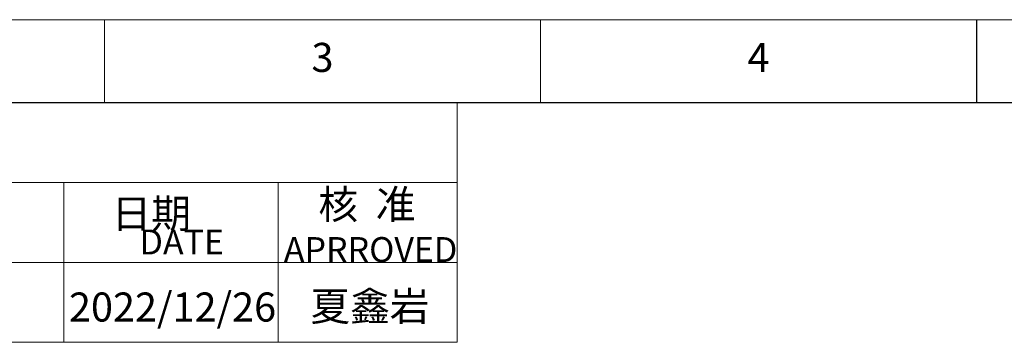
# Model space of a CAD drawing. Units: millimetres. Extents: x 54 to 474, y 40 to 337.
# Drawn here: x 149 to 267, y 298 to 337 of the extents above; entities that cross this region are included whole.
import ezdxf

# ---------------------------------------------------------------- set-up
doc = ezdxf.new("R2010")
doc.units = ezdxf.units.MM
doc.header["$MEASUREMENT"] = 0
doc.layers.add('Layer0000', color=7, linetype='Continuous', lineweight=25)
doc.styles.get("Standard").update_dxf_attribs({"font": 'txt', "height": 3.5})
doc.styles.add('鸿蒙字体', font='txt', dxfattribs={"height": 3.5})

# ---------------------------------------------------------------- blocks, each defined once
blk = doc.blocks.new('*U3')
at = {"layer": 'Layer0000', "color": 7, "linetype": 'Continuous', "lineweight": 18}
for p, q in [((420, 297), (-1.78e-14, 297)), ((105, 297), (105, 287)), ((157.5, 297), (157.5, 287))]:
    blk.add_line(p, q, dxfattribs=at)
at = {"layer": 'Layer0000', "color": 7, "linetype": 'Continuous', "lineweight": 25}
for p, q in [((210, 297), (210, 287)), ((409.9999999999998, 287), (10, 287))]:
    blk.add_line(p, q, dxfattribs=at)
at = {"layer": 'Layer0000', "color": 7, "linetype": 'Continuous', "lineweight": -3, "insert": (131.25, 292), "char_height": 3.5, "attachment_point": 5, "line_spacing_factor": 0.7259999960660934, "style": '鸿蒙字体', "bg_fill": 2}
blk.add_mtext('3', dxfattribs=at)
at = {"layer": 'Layer0000', "color": 7, "linetype": 'Continuous', "lineweight": -3, "insert": (183.75, 292), "char_height": 3.5, "attachment_point": 5, "line_spacing_factor": 0.7259999960660934, "style": '鸿蒙字体'}
blk.add_mtext('4', dxfattribs=at)

msp = doc.modelspace()

# ---------------------------------------------------------------- linework, layer by layer
at = {"color": 7, "linetype": 'Continuous', "lineweight": 18}
for p, q in [((201.2264161549746, 327.1341895343823), (63.74738362985397, 327.1341895343823)), ((201.2264161549746, 298.2635927041071), (201.2264161549746, 327.1341895343823)), ((63.74738362985397, 317.510657257624), (201.2264161549746, 317.510657257624)), ((153.8489476730104, 298.2635927041071), (153.8489476730104, 317.510657257624)), ((179.6476722389146, 298.2635927041071), (179.6476722389146, 317.510657257624)), ((63.74738362985397, 307.8871249808655), (201.2264161549746, 307.8871249808655)), ((63.74738362985397, 298.2635927041071), (201.2264161549746, 298.2635927041071))]:
    msp.add_line(p, q, dxfattribs=at)

# ---------------------------------------------------------------- texts
at = {"color": 7, "linetype": 'Continuous', "lineweight": -3, "char_height": 3.5, "attachment_point": 7, "line_spacing_factor": 1.000000011920928, "style": '鸿蒙字体'}
for s, insert, width in [('核  准', (184.5035174489709, 312.0334994351141), 32.76171875), ('{\\T2.5;日期}', (159.6029389991282, 312.0218417202704), 32.18626326819674)]:
    msp.add_mtext(s, dxfattribs=dict(at, insert=insert, width=width))
at = {"color": 7, "linetype": 'Continuous', "lineweight": -3, "insert": (162.9692335728031, 307.9140164623119), "char_height": 3, "attachment_point": 7, "line_spacing_factor": 1.199999999999999, "style": '鸿蒙字体'}
msp.add_mtext('DATE', dxfattribs=at)
at = {"color": 7, "linetype": 'Continuous', "lineweight": -3, "insert": (180.3376274429943, 307.9382630954458), "char_height": 3, "attachment_point": 7, "line_spacing_factor": 1.199999999999999}
msp.add_mtext('{\\Fharmonyos sans sc light.shx|c134;APRROVED}', dxfattribs=at)

# ---------------------------------------------------------------- next in the draw order: block references
msp.add_blockref('*U3', (53.74738362985397, 40.13418953438224))

# ---------------------------------------------------------------- next in the draw order: texts
at = {"linetype": 'ByBlock', "lineweight": -3, "insert": (183.5407773497071, 299.7516192250789), "char_height": 3.5, "attachment_point": 7, "line_spacing_factor": 1.199999999999999, "style": '鸿蒙字体'}
msp.add_mtext('夏鑫岩', dxfattribs=at)
at = {"linetype": 'ByBlock', "lineweight": -3, "insert": (154.4642518843466, 299.6724746110569), "char_height": 3.5, "width": 20.51790916500426, "attachment_point": 7, "style": '鸿蒙字体'}
msp.add_mtext('2022/12/26', dxfattribs=at)

doc.saveas('drawing.dxf')
